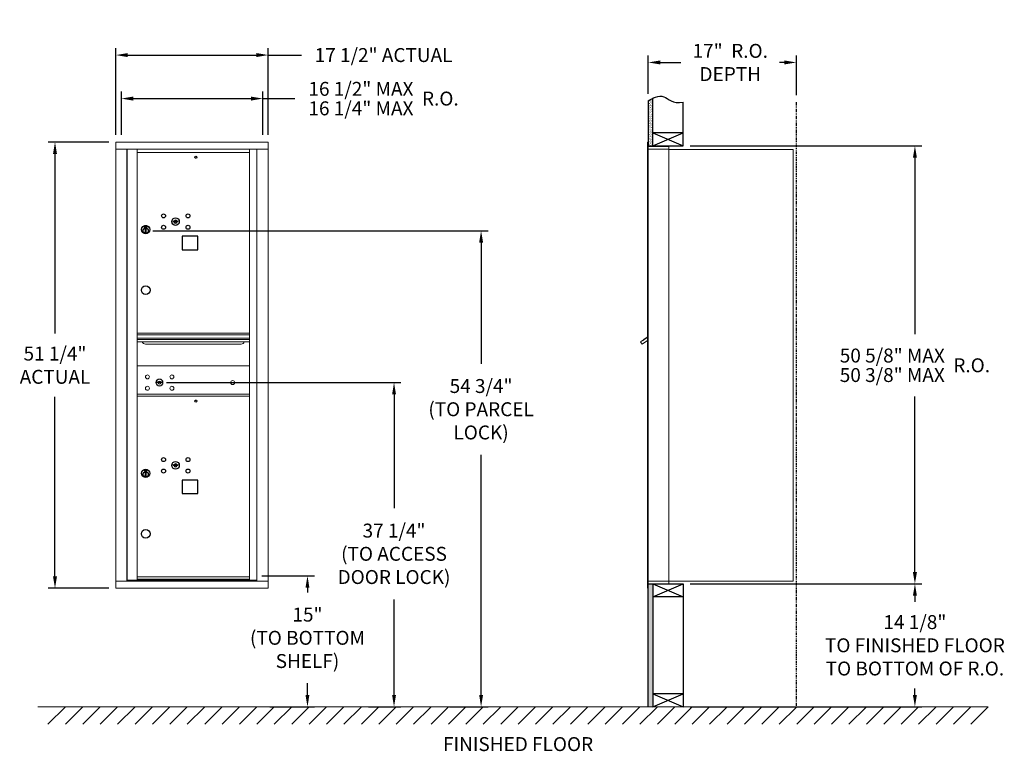
# Model space of a CAD drawing. Units: inches. Extents: x -3 to 110, y -6 to 78.
import ezdxf

# ---------------------------------------------------------------- set-up
doc = ezdxf.new("R2010")
doc.units = ezdxf.units.IN
doc.header["$LTSCALE"] = 0.5
doc.header["$MEASUREMENT"] = 0
doc.linetypes.add('PHANTOM2', pattern=[1.25, 0.625, -0.125, 0.125, -0.125, 0.125, -0.125])
doc.layers.add('DIM', color=7, linetype='Continuous')
doc.styles.get("Standard").update_dxf_attribs({"font": 'GOTHIC.TTF'})
doc.dimstyles.new('4C limits', dxfattribs={"dimscale": 16, "dimtxt": 0.1, "dimasz": 0.085, "dimexe": 0.05, "dimexo": 0.05, "dimgap": 0.09, "dimtad": 0, "dimtih": 1, "dimtoh": 1, "dimdec": 3, "dimzin": 0, "dimdsep": 46, "dimlunit": 5, "dimtxsty": 'Standard', "dimcen": 0.09, "dimadec": 0, "dimazin": 0, "dimlim": 1, "dimtp": 0.25, "dimtfac": 1, "dimtdec": 3, "dimtofl": 0, "dimtmove": 0, "dimatfit": 3, "dimfxl": 1, "dimfrac": 1, "dimtolj": 1, "dimtzin": 0, "dimarcsym": 0})
doc.dimstyles.new('4C$0', dxfattribs={"dimscale": 16, "dimtxt": 0.1, "dimasz": 0.085, "dimexe": 0.05, "dimexo": 0.05, "dimgap": 0.09, "dimtad": 0, "dimtih": 1, "dimtoh": 1, "dimdec": 4, "dimzin": 0, "dimdsep": 46, "dimlunit": 5, "dimtxsty": 'Standard', "dimcen": 0.09, "dimadec": 0, "dimazin": 0, "dimtfac": 0.75, "dimtdec": 4, "dimtofl": 0, "dimtmove": 0, "dimatfit": 3, "dimfxl": 1, "dimfrac": 2, "dimtolj": 1, "dimtzin": 0, "dimarcsym": 0})

# ---------------------------------------------------------------- blocks, each defined once
blk = doc.blocks.new('*D1')
at = {"layer": 'Defpoints', "color": 0, "transparency": 16777216}
for p in [(72.98, 63.81), (99.6, 63.81), (72.98, 13.49)]:
    blk.add_point(p, dxfattribs=at)
at = {"layer": 'DIM', "color": 0, "lineweight": -2, "transparency": 16777216}
for p, q in [((73.78, 63.81), (100.4, 63.81)), ((99.6, 62.45), (99.6, 42.19)), ((99.6, 14.85), (99.6, 35.02)), ((73.78, 13.49), (100.4, 13.49))]:
    blk.add_line(p, q, dxfattribs=at)
at = {"layer": 'DIM', "color": 0, "transparency": 16777216}
for points in [[(99.37, 62.45), (99.83, 62.45), (99.6, 63.81)], [(99.37, 14.85), (99.83, 14.85), (99.6, 13.49)]]:
    blk.add_solid(points, dxfattribs=at)
at = {"layer": 'DIM', "color": 0, "transparency": 16777216, "insert": (99.6, 38.61), "char_height": 1.6, "attachment_point": 5}
blk.add_mtext('\\A1;\\S50 5\\/8" MAX ^ 50 3\\/8" MAX ; R.O.', dxfattribs=at)
blk = doc.blocks.new('*D2')
at = {"layer": 'Defpoints', "color": 0, "transparency": 16777216}
for p in [(11.25, 54.07), (45.36, -0.63), (49.77, -0.63)]:
    blk.add_point(p, dxfattribs=at)
at = {"layer": 'DIM', "color": 0, "lineweight": -2, "transparency": 16777216}
for p, q in [((12.05, 54.07), (50.57, 54.07)), ((49.77, 52.71), (49.77, 38.79)), ((49.77, 0.73), (49.77, 28.33)), ((46.16, -0.63), (50.57, -0.63))]:
    blk.add_line(p, q, dxfattribs=at)
at = {"layer": 'DIM', "color": 0, "transparency": 16777216}
for points in [[(49.55, 52.71), (50, 52.71), (49.77, 54.07)], [(49.55, 0.73), (50, 0.73), (49.77, -0.63)]]:
    blk.add_solid(points, dxfattribs=at)
at = {"layer": 'DIM', "color": 0, "transparency": 16777216, "insert": (49.77, 33.56), "char_height": 1.6, "attachment_point": 5}
blk.add_mtext('\\A1;54 3/4"  \\P(TO PARCEL\\PLOCK)', dxfattribs=at)
blk = doc.blocks.new('*D3')
at = {"layer": 'Defpoints', "color": 0, "transparency": 16777216}
for p in [(23.77, 14.42), (24.7, -0.63), (29.83, -0.63)]:
    blk.add_point(p, dxfattribs=at)
at = {"layer": 'DIM', "color": 0, "lineweight": -2, "transparency": 16777216}
for p, q in [((24.57, 14.42), (30.63, 14.42)), ((29.83, 13.06), (29.83, 12.51)), ((29.83, 0.73), (29.83, 2.09)), ((25.5, -0.63), (30.63, -0.63))]:
    blk.add_line(p, q, dxfattribs=at)
at = {"layer": 'DIM', "color": 0, "transparency": 16777216}
for points in [[(29.6, 13.06), (30.05, 13.06), (29.83, 14.42)], [(29.6, 0.73), (30.05, 0.73), (29.83, -0.63)]]:
    blk.add_solid(points, dxfattribs=at)
at = {"layer": 'DIM', "color": 0, "transparency": 16777216, "insert": (29.83, 7.3), "char_height": 1.6, "attachment_point": 5}
blk.add_mtext('\\A1;15" \\P(TO BOTTOM\\PSHELF)', dxfattribs=at)
blk = doc.blocks.new('*D4')
at = {"layer": 'Defpoints', "color": 0, "transparency": 16777216}
for p in [(85.98, 73.4), (68.98, 68.98), (85.98, 68.86)]:
    blk.add_point(p, dxfattribs=at)
at = {"layer": 'DIM', "color": 0, "lineweight": -2, "transparency": 16777216}
for p, q in [((68.98, 69.78), (68.98, 74.2)), ((85.98, 69.66), (85.98, 74.2)), ((70.34, 73.4), (72.73, 73.4)), ((84.62, 73.4), (84.06, 73.4))]:
    blk.add_line(p, q, dxfattribs=at)
at = {"layer": 'DIM', "color": 0, "transparency": 16777216}
for points in [[(70.34, 73.63), (70.34, 73.18), (68.98, 73.4)], [(84.62, 73.63), (84.62, 73.18), (85.98, 73.4)]]:
    blk.add_solid(points, dxfattribs=at)
at = {"layer": 'DIM', "color": 0, "transparency": 16777216, "insert": (78.39, 73.4), "char_height": 1.6, "attachment_point": 5}
blk.add_mtext('\\A1;17"  R.O.\\PDEPTH', dxfattribs=at)
blk = doc.blocks.new('*D8')
at = {"layer": 'Defpoints', "color": 0, "transparency": 16777216}
for p in [(25.32, 74.25), (7.83, 64.29), (25.32, 64.29)]:
    blk.add_point(p, dxfattribs=at)
at = {"layer": 'DIM', "color": 0, "lineweight": -2, "transparency": 16777216}
for p, q in [((7.83, 65.09), (7.83, 75.05)), ((25.32, 65.09), (25.32, 75.05)), ((9.19, 74.25), (23.96, 74.25)), ((25.32, 74.25), (29.13, 74.25))]:
    blk.add_line(p, q, dxfattribs=at)
at = {"layer": 'DIM', "color": 0, "transparency": 16777216}
for points in [[(9.19, 74.48), (9.19, 74.02), (7.83, 74.25)], [(23.96, 74.48), (23.96, 74.02), (25.32, 74.25)]]:
    blk.add_solid(points, dxfattribs=at)
at = {"layer": 'DIM', "color": 0, "transparency": 16777216, "insert": (38.57, 74.25), "char_height": 1.6, "attachment_point": 5}
blk.add_mtext('\\A1;17 1/2" ACTUAL', dxfattribs=at)
blk = doc.blocks.new('*D9')
at = {"layer": 'Defpoints', "color": 0, "transparency": 16777216}
for p in [(24.7, 69.25), (8.45, 64.29), (24.7, 64.29)]:
    blk.add_point(p, dxfattribs=at)
at = {"layer": 'DIM', "color": 0, "lineweight": -2, "transparency": 16777216}
for p, q in [((8.45, 65.09), (8.45, 70.05)), ((9.81, 69.25), (23.34, 69.25)), ((24.7, 65.09), (24.7, 70.05)), ((24.7, 69.25), (28.36, 69.25))]:
    blk.add_line(p, q, dxfattribs=at)
at = {"layer": 'DIM', "color": 0, "transparency": 16777216}
for points in [[(9.81, 69.48), (9.81, 69.02), (8.45, 69.25)], [(23.34, 69.48), (23.34, 69.02), (24.7, 69.25)]]:
    blk.add_solid(points, dxfattribs=at)
at = {"layer": 'DIM', "color": 0, "transparency": 16777216, "insert": (38.57, 69.25), "char_height": 1.6, "attachment_point": 5}
blk.add_mtext('\\A1;\\S16 1\\/2" MAX ^ 16 1\\/4" MAX ; R.O.', dxfattribs=at)
blk = doc.blocks.new('*D10')
at = {"layer": 'Defpoints', "color": 0, "transparency": 16777216}
for p in [(7.83, 64.25), (0.83, 13), (7.83, 13)]:
    blk.add_point(p, dxfattribs=at)
at = {"layer": 'DIM', "color": 0, "lineweight": -2, "transparency": 16777216}
for p, q in [((7.03, 64.25), (0.03, 64.25)), ((0.83, 62.89), (0.83, 42.26)), ((0.83, 14.36), (0.83, 34.99)), ((7.03, 13), (0.03, 13))]:
    blk.add_line(p, q, dxfattribs=at)
at = {"layer": 'DIM', "color": 0, "transparency": 16777216}
for points in [[(0.6, 62.89), (1.06, 62.89), (0.83, 64.25)], [(0.6, 14.36), (1.06, 14.36), (0.83, 13)]]:
    blk.add_solid(points, dxfattribs=at)
at = {"layer": 'DIM', "color": 0, "transparency": 16777216, "insert": (0.83, 38.62), "char_height": 1.6, "attachment_point": 5}
blk.add_mtext('\\A1;51 1/4" \\PACTUAL', dxfattribs=at)
blk = doc.blocks.new('*D20')
at = {"layer": 'Defpoints', "color": 0, "transparency": 16777216}
for p in [(72.98, 13.49), (99.6, 13.49), (72.98, -0.63)]:
    blk.add_point(p, dxfattribs=at)
at = {"layer": 'DIM', "color": 0, "lineweight": -2, "transparency": 16777216}
for p, q in [((73.78, 13.49), (100.4, 13.49)), ((99.6, 12.13), (99.6, 11.43)), ((99.6, 0.73), (99.6, 1.46)), ((73.78, -0.63), (100.4, -0.63))]:
    blk.add_line(p, q, dxfattribs=at)
at = {"layer": 'DIM', "color": 0, "transparency": 16777216}
for points in [[(99.37, 12.13), (99.83, 12.13), (99.6, 13.49)], [(99.37, 0.73), (99.83, 0.73), (99.6, -0.63)]]:
    blk.add_solid(points, dxfattribs=at)
at = {"layer": 'DIM', "color": 0, "transparency": 16777216, "insert": (99.6, 6.44), "char_height": 1.6, "attachment_point": 5}
blk.add_mtext('\\A1;14 1/8"  \\PTO FINISHED FLOOR\\PTO BOTTOM OF R.O.', dxfattribs=at)
blk = doc.blocks.new('*D21')
at = {"layer": 'Defpoints', "color": 0, "transparency": 16777216}
for p in [(12.83, 36.62), (36.02, -0.63), (39.77, -0.63)]:
    blk.add_point(p, dxfattribs=at)
at = {"layer": 'DIM', "color": 0, "lineweight": -2, "transparency": 16777216}
for p, q in [((13.63, 36.62), (40.57, 36.62)), ((39.77, 35.26), (39.77, 22.18)), ((39.77, 0.73), (39.77, 11.72)), ((36.82, -0.63), (40.57, -0.63))]:
    blk.add_line(p, q, dxfattribs=at)
at = {"layer": 'DIM', "color": 0, "transparency": 16777216}
for points in [[(39.55, 35.26), (40, 35.26), (39.77, 36.62)], [(39.55, 0.73), (40, 0.73), (39.77, -0.63)]]:
    blk.add_solid(points, dxfattribs=at)
at = {"layer": 'DIM', "color": 0, "transparency": 16777216, "insert": (39.77, 16.95), "char_height": 1.6, "attachment_point": 5}
blk.add_mtext('\\A1;37 1/4"  \\P(TO ACCESS\\PDOOR LOCK)', dxfattribs=at)

msp = doc.modelspace()

# ---------------------------------------------------------------- hatches: boundary and pattern name
at = {"layer": 'DIM'}
h = msp.add_hatch(dxfattribs=at)
h.set_pattern_fill('AR-SAND', color=256, scale=0.1, style=0)
h.set_pattern_definition([(37.5, (-605.22992, -47.7528), (-0.006299336, 0.192682377), [0, -0.152, 0, -0.17, 0, -0.1625]), (7.5, (-605.22992, -47.7528), (0.17697767, 0.28221461), [0, -0.082, 0, -0.137, 0, -0.0525]), (327.5, (-605.35292, -47.7528), (0.311414186, 0.000565905), [0, -0.05, 0, -0.18, 0, -0.235]), (317.5, (-605.35292, -47.7528), (0.30061266, 0.08776756), [0, -0.025, 0, -0.118, 0, -0.135])])
h.paths.add_polyline_path([(69.47874, 69.278), (69.36504, 69.22346), (69.16117, 69.10661), (68.97874, 68.98474), (68.97874, 63.805), (69.47874, 63.805)])
h = msp.add_hatch(dxfattribs=at)
h.set_pattern_fill('AR-SAND', color=256, scale=0.1, style=0)
h.set_pattern_definition([(37.5, (-605.22992, -42.4928), (-0.006299336, 0.192682377), [0, -0.152, 0, -0.17, 0, -0.1625]), (7.5, (-605.22992, -42.4928), (0.17697767, 0.28221461), [0, -0.082, 0, -0.137, 0, -0.0525]), (327.5, (-605.35292, -42.4928), (0.311414186, 0.000565905), [0, -0.05, 0, -0.18, 0, -0.235]), (317.5, (-605.35292, -42.4928), (0.30061266, 0.08776756), [0, -0.025, 0, -0.118, 0, -0.135])])
h.paths.add_polyline_path([(68.97874, -0.635), (69.47874, -0.635), (69.47874, 13.4925), (68.97874, 13.4925)])

# ---------------------------------------------------------------- linework, layer by layer
at = {"color": 7, "linetype": 'Continuous', "lineweight": 15}
for p, q in [((25.31806, 64.24899), (7.83106, 64.24899)), ((7.83106, 64.24899), (7.83106, 63.44899)), ((7.83106, 63.44899), (25.31856, 63.44899)), ((7.83156, 63.44899), (7.83156, 13.799)), ((9.07806, 63.44899), (9.07806, 13.799)), ((9.10966, 13.924), (9.10966, 63.44899)), ((10.27006, 24.564), (10.27006, 63.44899)), ((23.15506, 13.92399), (23.15506, 63.44899)), ((24.00024, 63.44899), (24.00024, 13.799)), ((25.31806, 64.24899), (25.31806, 63.44899)), ((25.31856, 12.999), (25.31856, 63.44899)), ((68.87874, 64.2325), (68.87874, 63.4364)), ((68.87874, 13.7925), (68.87874, 63.4425)), ((68.96874, 64.2425), (68.88874, 64.2425)), ((68.97874, 63.4425), (68.97874, 64.2325)), ((69.26124, 63.7425), (68.97874, 63.7425)), ((69.83624, 63.4425), (68.97874, 63.4425)), ((68.97874, 13.7925), (68.97874, 63.4425)), ((71.32874, 63.7425), (69.24484, 63.7425)), ((69.85874, 63.4425), (69.78874, 63.4425)), ((69.87374, 63.4425), (69.85874, 63.4425)), ((69.92374, 63.4425), (69.87374, 63.4425)), ((70.23124, 63.4425), (69.92374, 63.4425)), ((71.31874, 63.4425), (70.23124, 63.4425)), ((70.77374, 63.4425), (70.70374, 63.4425)), ((71.32874, 63.4425), (71.31874, 63.4425)), ((71.32874, 63.4525), (71.32874, 63.7425)), ((71.32874, 13.7925), (71.32874, 63.4425)), ((71.32874, 63.4025), (85.45874, 63.4025)), ((85.59874, 63.4025), (85.45874, 63.4025)), ((85.59874, 63.4025), (85.59874, 13.8125)), ((10.27006, 63.04899), (23.15506, 63.04899)), ((23.15506, 42.29899), (10.27006, 42.29899)), ((23.15506, 42.12499), (10.27006, 42.12499)), ((23.15506, 42.09241), (10.27006, 42.09241)), ((68.87874, 41.87309), (68.86492, 41.86324)), ((68.87874, 41.84383), (68.86492, 41.86324)), ((10.27006, 41.71899), (23.15506, 41.71899)), ((23.15506, 41.57399), (10.27006, 41.57399)), ((23.15506, 41.30924), (10.27006, 41.30924)), ((11.21256, 41.04399), (22.21256, 41.04399)), ((68.29468, 41.45724), (68.09103, 41.31224)), ((68.09103, 41.31224), (68.27953, 41.04749)), ((68.27953, 41.04749), (68.87874, 41.47413)), ((68.31788, 41.42466), (68.29468, 41.45724)), ((68.31788, 41.42466), (68.87874, 41.82399)), ((68.3348, 41.46125), (68.43662, 41.53375)), ((68.3348, 41.46125), (68.3464, 41.44496)), ((68.41719, 41.54447), (68.42879, 41.52817)), ((68.45635, 41.57235), (68.42502, 41.55004)), ((68.42502, 41.55004), (68.43662, 41.53375)), ((68.43662, 41.53375), (68.7421, 41.75125)), ((68.7305, 41.76754), (68.45635, 41.57235)), ((68.45635, 41.57235), (68.46795, 41.55606)), ((68.7305, 41.76754), (68.7421, 41.75125)), ((68.73834, 41.77312), (68.74994, 41.75683)), ((68.7421, 41.75125), (68.84393, 41.82375)), ((68.84393, 41.82375), (68.85553, 41.80746)), ((23.15506, 38.54899), (10.27006, 38.54899)), ((12.56364, 36.70521), (12.53856, 36.624)), ((13.12856, 36.624), (13.10349, 36.70521)), ((10.27006, 35.29899), (23.15506, 35.29899)), ((10.27006, 35.29899), (23.15506, 35.29899)), ((22.86631, 35.29899), (23.15506, 35.29899)), ((10.27006, 35.049), (23.15506, 35.049)), ((10.27006, 35.04899), (23.15506, 35.04899)), ((10.27006, 13.93939), (10.27006, 24.549)), ((7.83106, 13.799), (23.92338, 13.799)), ((7.83106, 12.999), (7.83106, 13.799)), ((10.25506, 13.924), (9.10966, 13.924)), ((10.27006, 14.299), (23.15506, 14.299)), ((10.27006, 14.29899), (23.15506, 14.29899)), ((10.27006, 14.049), (23.15506, 14.049)), ((10.27006, 13.92399), (23.15506, 13.92399)), ((23.15506, 13.924), (24.00024, 13.924)), ((23.56806, 13.924), (23.56806, 13.799)), ((23.9268, 13.799), (25.30856, 13.799)), ((68.87874, 13.0025), (68.87874, 13.7925)), ((68.88874, 13.7925), (68.87874, 13.7925)), ((68.87874, 13.1175), (68.87874, 13.6275)), ((68.88874, 13.7925), (68.97874, 13.7925)), ((68.97874, 13.7925), (68.90874, 13.7925)), ((68.97874, 13.7925), (70.32398, 13.7925)), ((68.97874, 13.7925), (68.97874, 13.0025)), ((70.23124, 13.7925), (71.31874, 13.7925)), ((70.77374, 13.7925), (70.70374, 13.7925)), ((71.32874, 13.7925), (71.31874, 13.7925)), ((71.32874, 13.8125), (71.37374, 13.8125)), ((71.32874, 13.7925), (71.32874, 13.5025)), ((71.37374, 13.8125), (71.38174, 13.8125)), ((71.38174, 13.8125), (85.54074, 13.8125)), ((85.54074, 13.8125), (85.59874, 13.8125)), ((7.83106, 12.999), (25.31856, 12.999)), ((68.96874, 12.9925), (68.88874, 12.9925)), ((68.97874, 13.4925), (70.80624, 13.4925)), ((69.65624, 13.4925), (70.41124, 13.4925)), ((70.80624, 13.4925), (71.31874, 13.4925))]:
    msp.add_line(p, q, dxfattribs=at)
msp.add_line((68.97874, 13.4925), (68.97874, 63.805))
at = {"color": 7, "linetype": 'Continuous'}
for p, q in [((11.09956, 54.59999), (11.09956, 54.43499)), ((11.37956, 54.61499), (11.11456, 54.61499)), ((11.11456, 54.41999), (11.37956, 54.41999)), ((11.13956, 54.58999), (11.13956, 54.44499)), ((11.18956, 54.58999), (11.13956, 54.58999)), ((11.13956, 54.44499), (11.15956, 54.44499)), ((11.15956, 54.57999), (11.15956, 54.56232)), ((11.18632, 54.57999), (11.15956, 54.57999)), ((11.15956, 54.56232), (11.1933, 54.53789)), ((11.15956, 54.54998), (11.19046, 54.52761)), ((11.15956, 54.44499), (11.15956, 54.54998)), ((11.2109, 54.56219), (11.18632, 54.57999)), ((11.21978, 54.5681), (11.18956, 54.58999)), ((11.24456, 54.50985), (11.24456, 54.51235)), ((11.24456, 54.51235), (11.24956, 54.51235)), ((11.24456, 54.47017), (11.24456, 54.50481)), ((11.24456, 54.46504), (11.24956, 54.46504)), ((11.24456, 54.46004), (11.24456, 54.46504)), ((11.24956, 54.51235), (11.24956, 54.50985)), ((11.24956, 54.50481), (11.24956, 54.47017)), ((11.24956, 54.46504), (11.24956, 54.46004)), ((11.27434, 54.46687), (11.30456, 54.44499)), ((11.28322, 54.47278), (11.3078, 54.45499)), ((11.33456, 54.47265), (11.30082, 54.49708)), ((11.33456, 54.485), (11.30366, 54.50737)), ((11.30456, 54.44499), (11.35456, 54.44499)), ((11.3078, 54.45499), (11.33456, 54.45499)), ((11.33456, 54.58999), (11.33456, 54.485)), ((11.35456, 54.58999), (11.33456, 54.58999)), ((11.33456, 54.45499), (11.33456, 54.47265)), ((11.35456, 54.44499), (11.35456, 54.58999)), ((11.39456, 54.43499), (11.39456, 54.59999)), ((14.40214, 55.20121), (14.37706, 55.11999)), ((14.96706, 55.11999), (14.94199, 55.20121)), ((11.19706, 54.26622), (11.21534, 54.26999)), ((11.29706, 54.26999), (11.19706, 54.26999)), ((11.19706, 54.26999), (11.19706, 53.86999)), ((11.21534, 53.86999), (11.19706, 53.87376)), ((11.19706, 53.86999), (11.29706, 53.86999)), ((11.27878, 54.26999), (11.29706, 54.26622)), ((11.29706, 53.87376), (11.27878, 53.86999)), ((11.29706, 53.86999), (11.29706, 54.26999)), ((14.40214, 27.20121), (14.37706, 27.11999)), ((14.96706, 27.11999), (14.94199, 27.20121)), ((11.09956, 26.59999), (11.09956, 26.43499)), ((11.37956, 26.61499), (11.11456, 26.61499)), ((11.11456, 26.41999), (11.37956, 26.41999)), ((11.13956, 26.58999), (11.13956, 26.44499)), ((11.18956, 26.58999), (11.13956, 26.58999)), ((11.13956, 26.44499), (11.15956, 26.44499)), ((11.15956, 26.57999), (11.15956, 26.56232)), ((11.18632, 26.57999), (11.15956, 26.57999)), ((11.15956, 26.56232), (11.1933, 26.53789)), ((11.15956, 26.54998), (11.19046, 26.52761)), ((11.15956, 26.44499), (11.15956, 26.54998)), ((11.2109, 26.56219), (11.18632, 26.57999)), ((11.21978, 26.5681), (11.18956, 26.58999)), ((11.19706, 26.26622), (11.21534, 26.26999)), ((11.29706, 26.26999), (11.19706, 26.26999)), ((11.19706, 26.26999), (11.19706, 25.86999)), ((11.24456, 26.50985), (11.24456, 26.51235)), ((11.24456, 26.51235), (11.24956, 26.51235)), ((11.24456, 26.47017), (11.24456, 26.50481)), ((11.24456, 26.46504), (11.24956, 26.46504)), ((11.24456, 26.46004), (11.24456, 26.46504)), ((11.24956, 26.51235), (11.24956, 26.50985)), ((11.24956, 26.50481), (11.24956, 26.47017)), ((11.24956, 26.46504), (11.24956, 26.46004)), ((11.27434, 26.46687), (11.30456, 26.44499)), ((11.27878, 26.26999), (11.29706, 26.26622)), ((11.28322, 26.47278), (11.3078, 26.45499)), ((11.29706, 25.86999), (11.29706, 26.26999)), ((11.33456, 26.47265), (11.30082, 26.49708)), ((11.33456, 26.485), (11.30366, 26.50737)), ((11.30456, 26.44499), (11.35456, 26.44499)), ((11.3078, 26.45499), (11.33456, 26.45499)), ((11.33456, 26.58999), (11.33456, 26.485)), ((11.35456, 26.58999), (11.33456, 26.58999)), ((11.33456, 26.45499), (11.33456, 26.47265)), ((11.35456, 26.44499), (11.35456, 26.58999)), ((11.39456, 26.43499), (11.39456, 26.59999)), ((11.21534, 25.86999), (11.19706, 25.87376)), ((11.19706, 25.86999), (11.29706, 25.86999)), ((11.29706, 25.87376), (11.27878, 25.86999))]:
    msp.add_line(p, q, dxfattribs=at)
at = {"linetype": 'Continuous', "lineweight": 15}
for p, q in [((68.97874, 13.4925), (71.31874, 13.4925)), ((-1.13028, -0.635), (108.02216, -0.635))]:
    msp.add_line(p, q, dxfattribs=at)
for points in [[(15.43506, 51.88899), (17.22506, 51.88899), (17.22506, 53.42899), (15.43506, 53.42899)], [(15.43506, 23.88899), (17.22506, 23.88899), (17.22506, 25.42899), (15.43506, 25.42899)]]:
    msp.add_lwpolyline(points, close=True)
for centre, radius in [((16.99706, 62.50399), 0.117), ((11.24706, 47.24899), 0.5), ((16.99706, 34.50399), 0.117), ((11.24706, 19.24899), 0.5)]:
    msp.add_circle(centre, radius)
at = {"color": 7, "linetype": 'Continuous'}
for centre, radius in [((13.29706, 55.77399), 0.227), ((14.67206, 55.11799), 0.4375), ((16.10906, 55.77399), 0.227), ((11.24706, 54.20135), 0.475), ((11.24706, 54.20135), 0.47243), ((11.24706, 54.06999), 0.3), ((11.24706, 54.06999), 0.295), ((13.29706, 54.46199), 0.227), ((16.10906, 54.46199), 0.227), ((13.29706, 27.77399), 0.227), ((14.67206, 27.11799), 0.4375), ((16.10906, 27.77399), 0.227), ((11.24706, 26.20135), 0.475), ((11.24706, 26.20135), 0.47243), ((11.24706, 26.06999), 0.3), ((11.24706, 26.06999), 0.295), ((13.29706, 26.46199), 0.227), ((16.10906, 26.46199), 0.227)]:
    msp.add_circle(centre, radius, dxfattribs=at)
at = {"color": 7, "linetype": 'Continuous', "lineweight": 15}
for centre, radius in [((11.44756, 37.27799), 0.227), ((14.25956, 37.27799), 0.227), ((11.44756, 35.96599), 0.227), ((12.82256, 36.62199), 0.407), ((14.25956, 35.96599), 0.227), ((21.23856, 36.62199), 0.227)]:
    msp.add_circle(centre, radius, dxfattribs=at)
at = {"color": 7, "linetype": 'Continuous', "lineweight": 15, "extrusion": (-1.80881e-16, 3.40126e-31, -1)}
msp.add_circle((-12.83356, 36.62199), 0.3875, dxfattribs=at)
at = {"color": 7, "linetype": 'Continuous', "lineweight": 15}
for centre, radius, start, end in [((68.88874, 64.2325), 0.01, 90, 180), ((68.96874, 64.2325), 0.01, 0, 90), ((71.31874, 63.4525), 0.01, 270, 0), ((11.21256, 41.41899), 0.375, 197.0177297, 270), ((22.21256, 41.41899), 0.375, 270, 342.9822703), ((12.83356, 37.57949), 1, 252.8424626, 263.7093829), ((12.83356, 37.57949), 0.915, 252.8424626, 263.7093829), ((12.83356, 36.62199), 0.1675, 189.8980221, 350.1019779), ((12.83356, 36.62199), 0.1675, 19.6070567, 160.3929433), ((12.7355, 36.68988), 0.105, 263.7093738, 292.6173683), ((12.7355, 36.68988), 0.02, 263.7093738, 292.6173683), ((12.83356, 36.45449), 0.235, 67.3826317, 112.6173683), ((12.83356, 36.45449), 0.15, 67.3826317, 112.6173683), ((12.93163, 36.68988), 0.105, 247.3826317, 276.2906262), ((12.93163, 36.68988), 0.02, 247.3826317, 276.2906262), ((12.83356, 37.57949), 0.915, 276.2906262, 287.1575088), ((12.83356, 37.57949), 1, 276.2906262, 287.1575088), ((68.88874, 13.0025), 0.01, 180, 270), ((68.96874, 13.0025), 0.01, 270, 0), ((71.31874, 13.5025), 0.01, 270, 0)]:
    msp.add_arc(centre, radius, start, end, dxfattribs=at)
at = {"color": 7, "linetype": 'Continuous'}
for centre, radius, start, end in [((11.11456, 54.59999), 0.015, 90, 180), ((11.11456, 54.43499), 0.015, 180, 270), ((11.24706, 54.51749), 0.0575, 169.8639962, 267.5080936), ((11.24706, 54.51749), 0.0575, 128.9708691, 159.2141998), ((11.24706, 54.51749), 0.0475, 291.5925162, 248.4074838), ((11.24706, 54.51749), 0.0575, 349.8639962, 118.3210727), ((11.24706, 54.48749), 0.0225, 96.3793702, 219.0228026), ((11.24706, 54.48749), 0.0175, 98.2132107, 261.7867893), ((11.24706, 54.48749), 0.0225, 320.9771974, 83.6206298), ((11.24706, 54.48749), 0.0175, 278.2132107, 81.7867893), ((11.24706, 54.51749), 0.0575, 272.4919064, 298.3210727), ((11.24706, 54.51749), 0.0575, 308.9708691, 339.2141998), ((11.37956, 54.59999), 0.015, 0, 90), ((11.37956, 54.43499), 0.015, 270, 0), ((14.67206, 56.07549), 1, 252.8424626, 263.7093829), ((14.67206, 56.07549), 0.915, 252.8424626, 263.7093829), ((14.67206, 55.11799), 0.1675, 189.8980221, 350.1019779), ((14.67206, 55.11799), 0.1675, 19.6070567, 160.3929433), ((14.574, 55.18588), 0.105, 263.7093738, 292.6173683), ((14.574, 55.18588), 0.02, 263.7093738, 292.6173683), ((14.67206, 54.95049), 0.235, 67.3826317, 112.6173683), ((14.67206, 54.95049), 0.15, 67.3826317, 112.6173683), ((14.77013, 55.18588), 0.105, 247.3826317, 276.2906262), ((14.77013, 55.18588), 0.02, 247.3826317, 276.2906262), ((14.67206, 56.07549), 0.915, 276.2906262, 287.1575088), ((14.67206, 56.07549), 1, 276.2906262, 287.1575088), ((14.67206, 28.07549), 0.915, 252.8424626, 263.7093829), ((14.67206, 27.11799), 0.1675, 19.6070567, 160.3929433), ((14.574, 27.18588), 0.02, 263.7093738, 292.6173683), ((14.67206, 26.95049), 0.235, 67.3826317, 112.6173683), ((14.77013, 27.18588), 0.02, 247.3826317, 276.2906262), ((14.67206, 28.07549), 0.915, 276.2906262, 287.1575088), ((11.11456, 26.59999), 0.015, 90, 180), ((11.11456, 26.43499), 0.015, 180, 270), ((11.24706, 26.51749), 0.0575, 169.8639962, 267.5080936), ((11.24706, 26.51749), 0.0575, 128.9708691, 159.2141998), ((11.24706, 26.51749), 0.0475, 291.5925162, 248.4074838), ((11.24706, 26.51749), 0.0575, 349.8639962, 118.3210727), ((11.24706, 26.48749), 0.0225, 96.3793702, 219.0228026), ((11.24706, 26.48749), 0.0175, 98.2132107, 261.7867893), ((11.24706, 26.48749), 0.0225, 320.9771974, 83.6206298), ((11.24706, 26.48749), 0.0175, 278.2132107, 81.7867893), ((11.24706, 26.51749), 0.0575, 272.4919064, 298.3210727), ((11.24706, 26.51749), 0.0575, 308.9708691, 339.2141998), ((11.37956, 26.59999), 0.015, 0, 90), ((11.37956, 26.43499), 0.015, 270, 0), ((14.67206, 28.07549), 1, 252.8424626, 263.7093829), ((14.67206, 27.11799), 0.1675, 189.8980221, 350.1019779), ((14.574, 27.18588), 0.105, 263.7093738, 292.6173683), ((14.67206, 26.95049), 0.15, 67.3826317, 112.6173683), ((14.77013, 27.18588), 0.105, 247.3826317, 276.2906262), ((14.67206, 28.07549), 1, 276.2906262, 287.1575088)]:
    msp.add_arc(centre, radius, start, end, dxfattribs=at)
at = {"color": 7, "linetype": 'Continuous', "lineweight": 15}
for points in [[(68.41941, 41.54605), (68.41719, 41.54447)], [(68.73834, 41.77312), (68.73612, 41.77154)]]:
    msp.add_open_spline(points, degree=1, dxfattribs=at)
at = {"layer": 'DIM'}
for p, q in [((69.47874, 63.805), (69.47874, 69.278)), ((68.97874, 68.98474), (68.97874, 63.805)), ((72.97874, 63.805), (72.97874, 68.85719)), ((69.47874, 63.805), (72.97874, 65.305)), ((69.47874, 65.305), (72.97874, 63.805)), ((72.97874, 65.305), (69.47874, 65.305)), ((68.97874, 63.805), (72.97874, 63.805)), ((68.97874, 13.4925), (72.97874, 13.4925)), ((68.97874, -0.635), (68.97874, 13.4925)), ((69.47874, 13.4925), (72.97874, 11.9925)), ((69.47874, 11.9925), (72.97874, 13.4925)), ((69.47874, 13.4925), (69.47874, -0.635)), ((72.97874, 13.4925), (72.97874, -0.635)), ((72.97874, 11.9925), (69.47874, 11.9925)), ((72.97874, 0.865), (69.47874, 0.865)), ((69.47874, -0.635), (72.97874, 0.865)), ((69.47874, 0.865), (72.97874, -0.635)), ((2.02216, -0.635), (0.02216, -2.635)), ((4.02216, -0.635), (2.02216, -2.635)), ((6.02216, -0.635), (4.02216, -2.635)), ((8.02216, -0.635), (6.02216, -2.635)), ((10.02216, -0.635), (8.02216, -2.635)), ((12.02216, -0.635), (10.02216, -2.635)), ((14.02216, -0.635), (12.02216, -2.635)), ((16.02216, -0.635), (14.02216, -2.635)), ((18.02216, -0.635), (16.02216, -2.635)), ((20.02216, -0.635), (18.02216, -2.635)), ((22.02216, -0.635), (20.02216, -2.635)), ((24.02216, -0.635), (22.02216, -2.635)), ((26.02216, -0.635), (24.02216, -2.635)), ((28.02216, -0.635), (26.02216, -2.635)), ((30.02216, -0.635), (28.02216, -2.635)), ((32.02216, -0.635), (30.02216, -2.635)), ((34.02216, -0.635), (32.02216, -2.635)), ((36.02216, -0.635), (34.02216, -2.635)), ((38.02216, -0.635), (36.02216, -2.635)), ((40.02216, -0.635), (38.02216, -2.635)), ((42.02216, -0.635), (40.02216, -2.635)), ((44.02216, -0.635), (42.02216, -2.635)), ((46.02216, -0.635), (44.02216, -2.635)), ((48.02216, -0.635), (46.02216, -2.635)), ((50.02216, -0.635), (48.02216, -2.635)), ((52.02216, -0.635), (50.02216, -2.635)), ((54.02216, -0.635), (52.02216, -2.635)), ((56.02216, -0.635), (54.02216, -2.635)), ((58.02216, -0.635), (56.02216, -2.635)), ((60.02216, -0.635), (58.02216, -2.635)), ((62.02216, -0.635), (60.02216, -2.635)), ((64.02216, -0.635), (62.02216, -2.635)), ((66.02216, -0.635), (64.02216, -2.635)), ((68.02216, -0.635), (66.02216, -2.635)), ((70.02216, -0.635), (68.02216, -2.635)), ((72.02216, -0.635), (70.02216, -2.635)), ((74.02216, -0.635), (72.02216, -2.635)), ((76.02216, -0.635), (74.02216, -2.635)), ((78.02216, -0.635), (76.02216, -2.635)), ((80.02216, -0.635), (78.02216, -2.635)), ((82.02216, -0.635), (80.02216, -2.635)), ((84.02216, -0.635), (82.02216, -2.635)), ((86.02216, -0.635), (84.02216, -2.635)), ((88.02216, -0.635), (86.02216, -2.635)), ((90.02216, -0.635), (88.02216, -2.635)), ((92.02216, -0.635), (90.02216, -2.635)), ((94.02216, -0.635), (92.02216, -2.635)), ((96.02216, -0.635), (94.02216, -2.635)), ((98.02216, -0.635), (96.02216, -2.635)), ((100.02216, -0.635), (98.02216, -2.635)), ((102.02216, -0.635), (100.02216, -2.635)), ((104.02216, -0.635), (102.02216, -2.635)), ((106.02216, -0.635), (104.02216, -2.635)), ((108.02216, -0.635), (106.02216, -2.635))]:
    msp.add_line(p, q, dxfattribs=at)
at = {"layer": 'DIM', "linetype": 'PHANTOM2'}
msp.add_line((85.97874, 68.85719), (85.97874, -0.635), dxfattribs=at)
at = {"layer": 'DIM'}
msp.add_lwpolyline([(68.97874, 68.98474), (69.16117, 69.10661), (69.36504, 69.22346), (69.58511, 69.32902), (69.81612, 69.41702), (70.05282, 69.48119), (70.28995, 69.51526), (70.52225, 69.51295), (70.74448, 69.468), (70.95421, 69.3781), (71.16034, 69.25689), (71.37461, 69.12194), (71.60875, 68.99087), (71.8745, 68.88126), (72.18359, 68.81072), (72.54776, 68.79683), (72.97874, 68.85719)], dxfattribs=at)

# ---------------------------------------------------------------- texts
at = {"layer": 'DIM', "insert": (54.02216, -4.11071), "char_height": 1.6, "width": 37.3429846, "attachment_point": 2}
msp.add_mtext('FINISHED FLOOR', dxfattribs=at)

# ---------------------------------------------------------------- dimensions: what is measured, and where the dimension line sits
at = {"layer": 'DIM'}
for base, p1, p2, text, dimstyle, override, picture, middle in [((24.69956, 69.24899), (8.44956, 64.28899), (24.69956, 64.28899), '<> R.O.', '4C limits', {"dimpost": '" MAX '}, '*D9', (38.57456, 69.24899)), ((25.31806, 74.24899), (7.83106, 64.28899), (25.31806, 64.28899), '<>ACTUAL', '4C$0', {"dimpost": '" '}, '*D8', (38.57456, 74.24899)), ((85.97874, 73.4025), (68.97874, 68.98474), (85.97874, 68.85719), '<> R.O.\\PDEPTH', '4C$0', {"dimpost": '" '}, '*D4', (78.39374, 73.4025))]:
    dim = msp.add_linear_dim(base=base, p1=p1, p2=p2, text=text, dimstyle=dimstyle, override=override, dxfattribs=at)
    dim.commit()
    dim.dimension.update_dxf_attribs({"geometry": picture, "text_midpoint": middle, "dimtype": 160})
for base, p1, p2, text, dimstyle, override, picture, middle in [((0.83156, 12.999), (7.83106, 64.24899), (7.83106, 12.999), '<>\\PACTUAL', '4C$0', {"dimpost": '" '}, '*D10', (0.83156, 38.624)), ((99.5987422275, 63.8050012305), (72.9787422275, 13.4925012305), (72.9787422275, 63.8050012305), '<> R.O.', '4C limits', {"dimpost": '" MAX '}, '*D1', (99.5987422275, 38.6075012037)), ((49.77229, -0.635), (11.24706, 54.06999), (45.36172, -0.635), '<> \\P(TO PARCEL\\PLOCK)', '4C$0', {"dimdec": 3, "dimpost": '" '}, '*D2', (49.77229, 33.56207)), ((39.77223, -0.635), (12.83356, 36.62199), (36.02216, -0.635), '<> \\P(TO ACCESS\\PDOOR LOCK)', '4C$0', {"dimdec": 3, "dimpost": '" '}, '*D21', (39.77223, 16.94861)), ((99.59874, 13.4925), (72.97874, -0.635), (72.97874, 13.4925), '<> \\PTO FINISHED FLOOR\\PTO BOTTOM OF R.O.', '4C$0', {"dimpost": '" ', "dimtp": 0.25}, '*D20', (99.59874, 6.44449)), ((29.8259, -0.635), (23.76849, 14.415), (24.70457, -0.635), '<>\\P(TO BOTTOM\\PSHELF)', '4C$0', {"dimdec": 3, "dimpost": '" '}, '*D3', (29.8259, 7.2998))]:
    dim = msp.add_linear_dim(base=base, p1=p1, p2=p2, angle=90, text=text, dimstyle=dimstyle, override=override, dxfattribs=at)
    dim.commit()
    dim.dimension.update_dxf_attribs({"geometry": picture, "text_midpoint": middle, "dimtype": 160})

doc.saveas('drawing.dxf')
